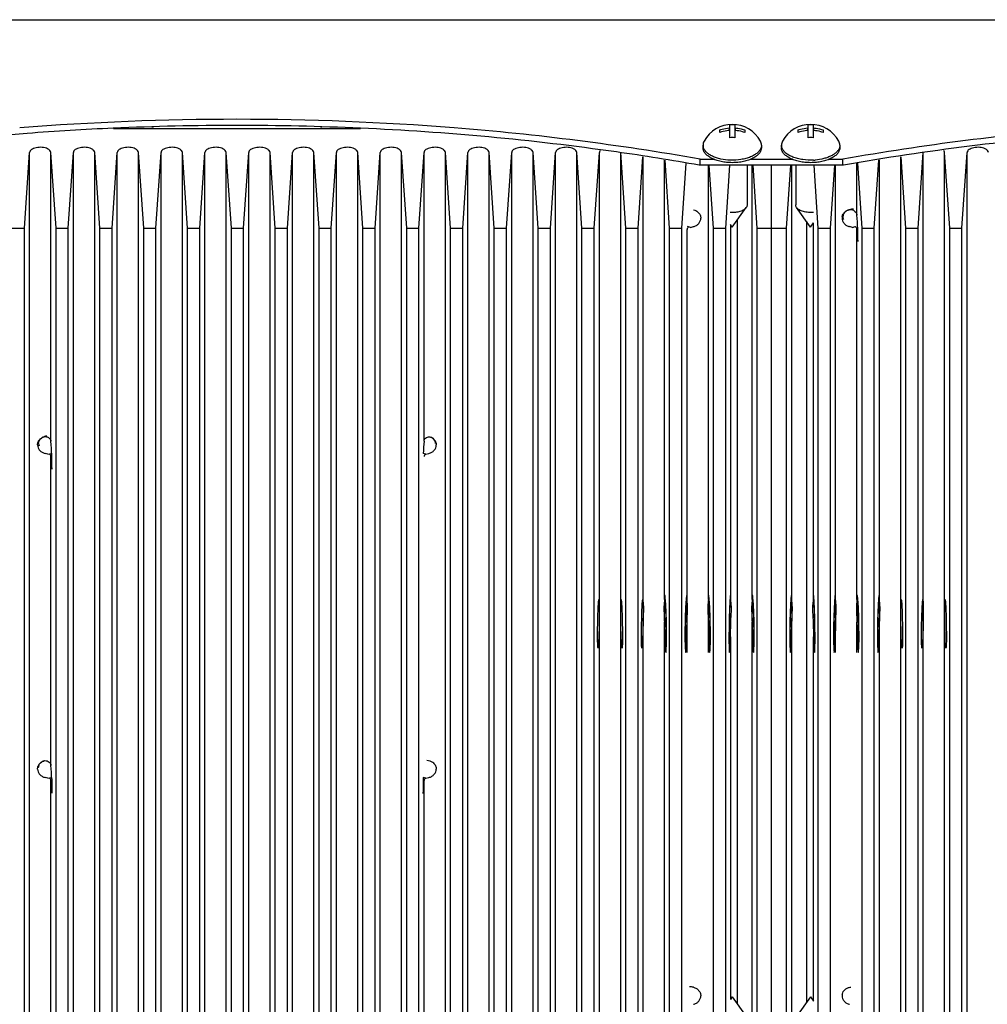
# Model space of a CAD drawing. Units: millimetres. Extents: x 0 to 420, y 0 to 297.
# Drawn here: x 195 to 229, y 213 to 248 of the extents above; entities that cross this region are included whole.
import ezdxf

# ---------------------------------------------------------------- set-up
doc = ezdxf.new("R2010")
doc.units = ezdxf.units.MM
doc.header["$LTSCALE"] = 23.1
doc.layers.get('0').update_dxf_attribs({"linetype": 'CONTINUOUS'})
doc.layers.add('02___PRT_ALL_AXES', color=7, linetype='CONTINUOUS')
doc.layers.add('7_ALL_FEATURES', color=7, linetype='CONTINUOUS')

msp = doc.modelspace()

# ---------------------------------------------------------------- linework, layer by layer
at = {"color": 2, "linetype": 'CONTINUOUS'}
for centre, major_axis, start_param, end_param in [((217.4522, 226.7083), (-0.018, 1), 1.5068346, 6.8347619), ((218.1782, 226.7083), (0.018, 1), -0.5515766, 4.7763507), ((218.9897, 226.7083), (-0.018, 1), 1.5068346, 6.8347619), ((219.7157, 226.7083), (0.018, 1), -0.5515766, 4.7763507), ((220.5272, 226.7083), (-0.018, 1), 1.5068346, 6.8347619), ((221.8532, 226.7083), (0.018, 1), -0.5515766, 4.7763507), ((222.6647, 226.7083), (-0.018, 1), 1.5068346, 6.8347619), ((223.3907, 226.7083), (0.018, 1), -0.5515766, 4.7763507), ((224.2022, 226.7083), (-0.018, 1), 1.5068346, 6.8347619), ((224.9282, 226.7083), (0.018, 1), -0.5515766, 4.7763507)]:
    msp.add_ellipse(centre, major_axis=major_axis, ratio=0.0299233, start_param=start_param, end_param=end_param, dxfattribs=at)
for points in [[(216.6717, 226.7716), (216.6726, 226.8275), (216.6796, 226.9431), (216.6927, 227.1248), (216.694, 227.2986), (216.6811, 227.4491), (216.6725, 227.5282), (216.6715, 227.5621)], [(217.4212, 227.5597), (217.4203, 227.5289), (217.4129, 227.457), (217.4001, 227.3182), (217.399, 227.1497), (217.4118, 226.9617), (217.4202, 226.8348), (217.4212, 226.7716)], [(218.2092, 226.7716), (218.2101, 226.8275), (218.2171, 226.9431), (218.2302, 227.1249), (218.2315, 227.2984), (218.2185, 227.4498), (218.2102, 227.5267), (218.2092, 227.5597)], [(218.9587, 227.5597), (218.9578, 227.5289), (218.9504, 227.457), (218.9376, 227.3182), (218.9365, 227.1497), (218.9493, 226.9617), (218.9577, 226.8348), (218.9587, 226.7716)], [(219.7467, 226.7716), (219.7476, 226.8275), (219.7546, 226.9431), (219.7677, 227.1249), (219.769, 227.2984), (219.756, 227.4498), (219.7477, 227.5267), (219.7467, 227.5597)], [(220.4962, 227.5597), (220.4953, 227.5289), (220.4879, 227.457), (220.4751, 227.3182), (220.474, 227.1497), (220.4868, 226.9617), (220.4952, 226.8348), (220.4962, 226.7716)], [(221.8842, 226.7716), (221.8851, 226.8275), (221.8921, 226.9431), (221.9052, 227.1249), (221.9065, 227.2984), (221.8935, 227.4498), (221.8852, 227.5267), (221.8842, 227.5597)], [(222.6337, 227.5597), (222.6328, 227.5289), (222.6254, 227.457), (222.6126, 227.3182), (222.6115, 227.1497), (222.6243, 226.9617), (222.6327, 226.8348), (222.6337, 226.7716)], [(223.4217, 226.7716), (223.4226, 226.8275), (223.4296, 226.9431), (223.4427, 227.1249), (223.444, 227.2984), (223.431, 227.4498), (223.4227, 227.5267), (223.4217, 227.5597)], [(224.1712, 227.5597), (224.1703, 227.5289), (224.1629, 227.457), (224.1501, 227.3182), (224.149, 227.1497), (224.1618, 226.9617), (224.1702, 226.8348), (224.1712, 226.7716)], [(224.9592, 226.7716), (224.9601, 226.8275), (224.9671, 226.9431), (224.9802, 227.1249), (224.9815, 227.2984), (224.9685, 227.4498), (224.9602, 227.5267), (224.9592, 227.5597)]]:
    msp.add_open_spline(points, degree=3, dxfattribs=at)
at = {"layer": '02___PRT_ALL_AXES', "color": 7, "linetype": 'CONTINUOUS'}
for p, q in [((219.709, 243.7621), (219.709, 244.2127)), ((219.884, 244.2127), (219.884, 243.7621)), ((222.459, 243.7621), (222.459, 244.2127)), ((222.634, 244.2127), (222.634, 243.7621)), ((198.1937, 244.0727), (198.1919, 244.0696)), ((206.651, 244.0696), (206.6492, 244.0727)), ((219.359, 243.9423), (219.359, 244.0325)), ((220.234, 244.0325), (220.234, 243.9423)), ((222.109, 243.9423), (222.109, 244.0325)), ((222.984, 244.0325), (222.984, 243.9423)), ((218.7715, 243.4996), (218.7715, 243.4129)), ((220.8215, 243.4996), (220.8215, 243.4129)), ((221.5215, 243.4996), (221.5215, 243.4129)), ((223.5715, 243.4996), (223.5715, 243.4129)), ((194.9673, 240.5912), (195.1467, 243.2375)), ((196.0757, 240.5912), (195.8962, 243.2375)), ((196.5048, 240.5912), (196.6842, 243.2375)), ((197.6132, 240.5912), (197.4337, 243.2375)), ((198.0423, 240.5912), (198.2217, 243.2375)), ((199.1507, 240.5912), (198.9712, 243.2375)), ((199.5798, 240.5912), (199.7592, 243.2375)), ((200.6882, 240.5912), (200.5087, 243.2375)), ((201.1173, 240.5912), (201.2967, 243.2375)), ((202.2257, 240.5912), (202.0462, 243.2375)), ((202.6548, 240.5912), (202.8342, 243.2375)), ((203.7632, 240.5912), (203.5837, 243.2375)), ((204.1923, 240.5912), (204.3717, 243.2375)), ((205.3007, 240.5912), (205.1212, 243.2375)), ((205.7298, 240.5912), (205.9092, 243.2375)), ((206.8382, 240.5912), (206.6587, 243.2375)), ((207.2673, 240.5912), (207.4467, 243.2375)), ((208.3757, 240.5912), (208.1962, 243.2375)), ((208.8048, 240.5912), (208.9842, 243.2375)), ((209.9132, 240.5912), (209.7337, 243.2375)), ((210.3423, 240.5912), (210.5217, 243.2375)), ((211.4507, 240.5912), (211.2712, 243.2375)), ((211.8798, 240.5912), (212.0592, 243.2375)), ((212.9882, 240.5912), (212.8087, 243.2375)), ((213.4173, 240.5912), (213.5967, 243.2375)), ((214.5257, 240.5912), (214.3462, 243.2375)), ((214.9548, 240.5912), (215.1342, 243.2375)), ((216.0632, 240.5912), (215.8837, 243.2375)), ((226.3173, 240.5912), (226.4967, 243.2375)), ((227.4257, 240.5912), (227.2462, 243.2375)), ((227.8548, 240.5912), (228.0342, 243.2375)), ((216.4923, 240.5912), (216.6614, 243.086)), ((217.6007, 240.5912), (217.4392, 242.9727)), ((218.0298, 240.5912), (218.1839, 242.8641)), ((218.6715, 242.793), (218.6715, 243.0073)), ((218.6715, 243.0073), (219.1451, 243.0073)), ((219.1382, 240.5912), (218.9889, 242.793)), ((219.5673, 240.5912), (219.7166, 242.793)), ((220.3215, 242.793), (220.3215, 241.4065)), ((220.4478, 243.0073), (221.8951, 243.0073)), ((220.6757, 240.5912), (220.5264, 242.793)), ((221.7048, 240.5912), (221.8541, 242.793)), ((222.0215, 242.793), (222.0215, 241.4065)), ((222.8132, 240.5912), (222.6639, 242.793)), ((223.1978, 243.0073), (223.6715, 243.0073)), ((223.2423, 240.5912), (223.3916, 242.793)), ((223.6715, 242.793), (223.6715, 243.0073)), ((224.3507, 240.5912), (224.1962, 242.8695)), ((224.7798, 240.5912), (224.9416, 242.9782)), ((225.8882, 240.5912), (225.7186, 243.0915)), ((219.7965, 240.6271), (220.2889, 241.3127)), ((222.5465, 240.6271), (222.0541, 241.3127)), ((219.729, 240.7211), (219.729, 227.5557)), ((219.7965, 240.6271), (219.729, 240.7211)), ((219.9655, 240.8625), (219.9655, 213.391)), ((222.397, 240.8352), (222.397, 213.4182)), ((222.5465, 240.6271), (222.6512, 240.773)), ((222.6512, 227.5563), (222.6512, 240.773)), ((194.5382, 240.5912), (194.9673, 240.5912)), ((194.9673, 208.4475), (194.9673, 240.5912)), ((196.0757, 208.4475), (196.0757, 240.5912)), ((196.0757, 240.5912), (196.5048, 240.5912)), ((196.5048, 208.4475), (196.5048, 240.5912)), ((197.6132, 208.4475), (197.6132, 240.5912)), ((197.6132, 240.5912), (198.0423, 240.5912)), ((198.0423, 208.4475), (198.0423, 240.5912)), ((199.1507, 208.4475), (199.1507, 240.5912)), ((199.1507, 240.5912), (199.5798, 240.5912)), ((199.5798, 208.4475), (199.5798, 240.5912)), ((200.6882, 208.4475), (200.6882, 240.5912)), ((200.6882, 240.5912), (201.1173, 240.5912)), ((201.1173, 208.4475), (201.1173, 240.5912)), ((202.2257, 208.4475), (202.2257, 240.5912)), ((202.2257, 240.5912), (202.6548, 240.5912)), ((202.6548, 208.4475), (202.6548, 240.5912)), ((203.7632, 208.4475), (203.7632, 240.5912)), ((203.7632, 240.5912), (204.1923, 240.5912)), ((204.1923, 208.4475), (204.1923, 240.5912)), ((205.3007, 208.4475), (205.3007, 240.5912)), ((205.3007, 240.5912), (205.7298, 240.5912)), ((205.7298, 208.4475), (205.7298, 240.5912)), ((206.8382, 208.4475), (206.8382, 240.5912)), ((206.8382, 240.5912), (207.2673, 240.5912)), ((207.2673, 208.4475), (207.2673, 240.5912)), ((208.3757, 208.4475), (208.3757, 240.5912)), ((208.3757, 240.5912), (208.8048, 240.5912)), ((208.8048, 208.4475), (208.8048, 240.5912)), ((209.9132, 208.4475), (209.9132, 240.5912)), ((209.9132, 240.5912), (210.3423, 240.5912)), ((210.3423, 208.4475), (210.3423, 240.5912)), ((211.4507, 208.4475), (211.4507, 240.5912)), ((211.4507, 240.5912), (211.8798, 240.5912)), ((211.8798, 208.4475), (211.8798, 240.5912)), ((212.9882, 208.4475), (212.9882, 240.5912)), ((212.9882, 240.5912), (213.4173, 240.5912)), ((213.4173, 208.4475), (213.4173, 240.5912)), ((214.5257, 208.4475), (214.5257, 240.5912)), ((214.5257, 240.5912), (214.9548, 240.5912)), ((214.9548, 208.4475), (214.9548, 240.5912)), ((216.0632, 208.4475), (216.0632, 240.5912)), ((216.0632, 240.5912), (216.4923, 240.5912)), ((216.4923, 208.4475), (216.4923, 240.5912)), ((217.6007, 208.4475), (217.6007, 240.5912)), ((217.6007, 240.5912), (218.0298, 240.5912)), ((218.0298, 208.4475), (218.0298, 240.5912)), ((218.3315, 240.6162), (218.2311, 240.641)), ((218.3315, 240.6162), (218.4319, 240.641)), ((219.1382, 208.4475), (219.1382, 240.5912)), ((219.1382, 240.5912), (219.5673, 240.5912)), ((219.5673, 208.4475), (219.5673, 240.5912)), ((220.6757, 208.4475), (220.6757, 240.5912)), ((220.6757, 240.5912), (221.7048, 240.5912)), ((221.7048, 208.4475), (221.7048, 240.5912)), ((222.8132, 208.4475), (222.8132, 240.5912)), ((222.8132, 240.5912), (223.2423, 240.5912)), ((223.2423, 208.4475), (223.2423, 240.5912)), ((224.0115, 240.6162), (223.9111, 240.641)), ((224.0115, 240.6162), (224.1119, 240.641)), ((224.2022, 240.1203), (224.2022, 240.5713)), ((224.3507, 208.4475), (224.3507, 240.5912)), ((224.3507, 240.5912), (224.7798, 240.5912)), ((224.7798, 208.4475), (224.7798, 240.5912)), ((225.8882, 240.5912), (226.3173, 240.5912)), ((225.8882, 208.4475), (225.8882, 240.5912)), ((226.3173, 208.4475), (226.3173, 240.5912)), ((227.4257, 240.5912), (227.8548, 240.5912)), ((227.4257, 208.4475), (227.4257, 240.5912)), ((227.8548, 208.4475), (227.8548, 240.5912)), ((195.7915, 232.6617), (195.6911, 232.6865)), ((195.7915, 232.6617), (195.8919, 232.6865)), ((195.9272, 232.1382), (195.9272, 232.6444)), ((209.0515, 232.6617), (208.9551, 232.6855)), ((209.0515, 232.6617), (209.1519, 232.6865)), ((219.729, 226.2525), (219.729, 213.5323)), ((222.6512, 213.4805), (222.6512, 226.2596)), ((195.7915, 221.2956), (195.6911, 221.3204)), ((195.7915, 221.2956), (195.8919, 221.3204)), ((195.9272, 221.2783), (195.9272, 220.7721)), ((208.9532, 221.2908), (208.9532, 220.7597)), ((209.0515, 221.2956), (208.9551, 221.3194)), ((209.0515, 221.2956), (209.1519, 221.3204)), ((219.7965, 213.6263), (219.729, 213.5323)), ((219.7965, 213.6263), (220.2889, 212.9407)), ((222.5465, 213.6263), (222.0541, 212.9407)), ((222.5465, 213.6263), (222.6512, 213.4805))]:
    msp.add_line(p, q, dxfattribs=at)
at = {"layer": '02___PRT_ALL_AXES', "color": 9, "linetype": 'CONTINUOUS'}
for p, q in [((219.6915, 244.1044), (219.6915, 244.0143)), ((219.9015, 244.1044), (219.9015, 244.0143)), ((222.4415, 244.1044), (222.4415, 244.0143)), ((222.6515, 244.1044), (222.6515, 244.0143)), ((195.1467, 211.0938), (195.1467, 243.2375)), ((195.8962, 233.1124), (195.8962, 243.2375)), ((196.6842, 211.0938), (196.6842, 243.2375)), ((197.4337, 211.0938), (197.4337, 243.2375)), ((198.2217, 211.0938), (198.2217, 243.2375)), ((198.9712, 211.0938), (198.9712, 243.2375)), ((199.7592, 211.0938), (199.7592, 243.2375)), ((200.5087, 211.0938), (200.5087, 243.2375)), ((201.2967, 211.0938), (201.2967, 243.2375)), ((202.0462, 211.0938), (202.0462, 243.2375)), ((202.8342, 211.0938), (202.8342, 243.2375)), ((203.5837, 211.0938), (203.5837, 243.2375)), ((204.3717, 211.0938), (204.3717, 243.2375)), ((205.1212, 211.0938), (205.1212, 243.2375)), ((205.9092, 211.0938), (205.9092, 243.2375)), ((206.6587, 211.0938), (206.6587, 243.2375)), ((207.4467, 211.0938), (207.4467, 243.2375)), ((208.1962, 211.0938), (208.1962, 243.2375)), ((208.9842, 233.1212), (208.9842, 243.2375)), ((209.7337, 211.0938), (209.7337, 243.2375)), ((210.5217, 211.0938), (210.5217, 243.2375)), ((211.2712, 211.0938), (211.2712, 243.2375)), ((212.0592, 211.0938), (212.0592, 243.2375)), ((212.8087, 211.0938), (212.8087, 243.2375)), ((213.5967, 211.0938), (213.5967, 243.2375)), ((214.3462, 211.0938), (214.3462, 243.2375)), ((215.1342, 211.0938), (215.1342, 243.2375)), ((215.8837, 211.0938), (215.8837, 243.1994)), ((226.4967, 211.0938), (226.4967, 243.2049)), ((227.2462, 211.0938), (227.2462, 243.2375)), ((228.0342, 211.0938), (228.0342, 243.2375)), ((216.6717, 227.5669), (216.6717, 243.0846)), ((217.4212, 227.5597), (217.4212, 242.9753)), ((218.9587, 227.5597), (218.9587, 242.793)), ((220.4962, 227.5597), (220.4962, 242.793)), ((221.8842, 227.5597), (221.8842, 242.793)), ((223.4217, 227.5597), (223.4217, 242.793)), ((224.1712, 241.0458), (224.1712, 242.8659)), ((224.9592, 227.5597), (224.9592, 242.9807)), ((225.7087, 211.0938), (225.7087, 243.09)), ((218.2092, 227.5597), (218.2092, 240.5451)), ((224.1712, 227.5597), (224.1712, 240.5606)), ((195.8962, 221.7463), (195.8962, 232.585)), ((216.6717, 211.0938), (216.6717, 226.755)), ((217.4212, 211.0938), (217.4212, 226.7716)), ((218.2092, 225.7083), (218.2092, 226.7716)), ((218.9587, 225.7083), (218.9587, 226.7716)), ((220.4962, 211.0938), (220.4962, 226.7716)), ((221.8842, 211.0938), (221.8842, 226.7716)), ((223.4217, 225.7083), (223.4217, 226.7716)), ((224.1712, 225.7083), (224.1712, 226.7716)), ((224.9592, 211.0938), (224.9592, 226.7716)), ((195.8962, 211.0938), (195.8962, 221.2189)), ((208.9842, 211.0938), (208.9842, 221.2101))]:
    msp.add_line(p, q, dxfattribs=at)
at = {"layer": '02___PRT_ALL_AXES', "color": 3, "linetype": 'CONTINUOUS'}
for p, q in [((218.6715, 242.793), (218.6414, 242.7983)), ((223.6715, 242.793), (218.6715, 242.793)), ((223.7015, 242.7983), (223.6715, 242.793))]:
    msp.add_line(p, q, dxfattribs=at)
at = {"layer": '02___PRT_ALL_AXES', "color": 7, "linetype": 'CONTINUOUS'}
for centre, radius, start, end in [((202.4215, 147.8418), 96.5638, 85.474019, 94.525981), ((219.7965, 243.1022), 1.125, 28.74033, 151.25967), ((219.7965, 243.0063), 1.2096, 85.85169, 94.14831), ((222.5465, 243.1022), 1.125, 28.74033, 151.25967), ((222.5465, 243.0063), 1.2096, 85.85169, 94.14831), ((202.0899, 240.4816), 4.4686, 125.68136, 126.59114), ((202.753, 240.4816), 4.4686, 53.40886, 54.31864), ((203.0017, 154.2417), 90.1381, 79.988738, 85.520677), ((239.5201, 152.8349), 91.5546, 94.52215, 99.968435), ((219.7965, 242.5557), 1.2096, 85.85169, 94.14831), ((222.5465, 242.5557), 1.2096, 85.85169, 94.14831), ((222.5482, 244.9239), 1.9522, 273.03863, 274.661), ((224.0112, 240.8306), 0.4197, 94.53992, 99.23286), ((224.0115, 240.8272), 0.4231, 85.46575, 94.53425), ((223.9178, 240.9394), 0.2688, 167.69872, 179.96134), ((223.9817, 240.3865), 0.2813, 62.59455, 63.90087), ((195.7902, 232.8832), 0.4125, 94.4722, 107.4719), ((209.064, 232.9133), 0.3803, 61.19397, 64.85416), ((209.0714, 232.9265), 0.3652, 53.23194, 61.20777), ((209.0817, 232.9408), 0.3475, 49.48664, 53.17914), ((195.7035, 233.0333), 0.237, 180.06584, 198.95374), ((195.6821, 232.4427), 0.2755, 53.7971, 56.34738), ((219.7937, 226.6921), 0.4444, 255.82119, 261.6262), ((222.5539, 226.6736), 0.4253, 283.22906, 289.55872), ((209.0801, 221.5728), 0.3501, 50.25541, 54.21642), ((195.7691, 221.1841), 0.1371, 43.07744, 45.41412), ((218.3315, 213.5521), 0.4231, 85.46575, 94.53425), ((218.3319, 213.5575), 0.4177, 75.66736, 85.46597), ((223.9178, 213.6643), 0.2688, 167.69872, 179.96134)]:
    msp.add_arc(centre, radius, start, end, dxfattribs=at)
at = {"layer": '02___PRT_ALL_AXES', "color": 3, "linetype": 'CONTINUOUS'}
msp.add_arc((202.4215, 147.3164), 96.8747, 87.433693, 92.566307, dxfattribs=at)
at = {"layer": '02___PRT_ALL_AXES', "color": 7, "linetype": 'CONTINUOUS'}
for centre, major_axis, ratio, start_param, end_param in [((224.0115, 243.1596), (-0.3245, 4.8014), 0.0039094, -2.1403913, -2.0269395), ((224.0115, 243.1596), (-0.3245, 4.8014), 0.0039094, -4.1406689, -4.0272171), ((195.7915, 234.3939), (-0.3245, 4.8014), 0.0039094, -1.9440279, -1.8412442), ((209.0515, 233.8408), (0.3245, 4.8014), 0.0039094, -4.5616807, -4.4692754), ((195.7915, 234.3939), (-0.3245, 4.8014), 0.0039094, -4.3263642, -4.2235806), ((219.7157, 226.7083), (0.0153, 0.85), 0.0299233, 0.0778012, 4.1469729), ((222.6647, 226.7083), (-0.0153, 0.85), 0.0299233, -4.1568426, -0.0679316), ((195.7915, 223.0279), (-0.3245, 4.8014), 0.0039094, -1.9440279, -1.8412442), ((195.7915, 223.0279), (-0.3245, 4.8014), 0.0039094, -4.3263642, -4.2235806), ((209.0515, 222.4748), (0.3245, 4.8014), 0.0039094, -4.4692754, -4.4629542), ((209.0515, 222.4748), (0.3245, 4.8014), 0.0039094, -1.935808, -1.8370815)]:
    msp.add_ellipse(centre, major_axis=major_axis, ratio=ratio, start_param=start_param, end_param=end_param, dxfattribs=at)
for centre, major_axis in [((215.1032, 226.7083), (0.0153, 0.85)), ((215.9147, 226.7083), (-0.0153, 0.85)), ((216.6407, 226.7083), (0.0153, 0.85)), ((217.4522, 226.7083), (-0.0153, 0.85)), ((218.1782, 226.7083), (0.0153, 0.85)), ((218.9897, 226.7083), (-0.0153, 0.85)), ((220.5272, 226.7083), (-0.0153, 0.85)), ((221.8532, 226.7083), (0.0153, 0.85)), ((223.3907, 226.7083), (0.0153, 0.85)), ((224.2022, 226.7083), (-0.0153, 0.85)), ((224.9282, 226.7083), (0.0153, 0.85)), ((225.7397, 226.7083), (-0.0153, 0.85)), ((226.4657, 226.7083), (0.0153, 0.85)), ((227.2772, 226.7083), (-0.0153, 0.85))]:
    msp.add_ellipse(centre, major_axis=major_axis, ratio=0.0299233, dxfattribs=at)
at = {"layer": '02___PRT_ALL_AXES', "color": 3, "linetype": 'CONTINUOUS'}
for points, knots in [([(198.0838, 244.0939), (197.0755, 244.0487), (193.0969, 243.8074), (189.1326, 243.316), (186.2015, 242.7983)], [0, 0, 0, 0, 0.2532317, 1, 1, 1, 1]), ([(218.6414, 242.7983), (217.6751, 242.969), (213.7384, 243.595), (209.7606, 243.9593), (206.7591, 244.0939)], [0, 0, 0, 0, 0.2461946, 1, 1, 1, 1]), ([(235.5838, 244.0939), (234.5755, 244.0487), (230.5969, 243.8074), (226.6326, 243.316), (223.7015, 242.7983)], [0, 0, 0, 0, 0.2532317, 1, 1, 1, 1])]:
    msp.add_open_spline(points, degree=3, knots=knots, dxfattribs=at)
at = {"layer": '02___PRT_ALL_AXES', "color": 7, "linetype": 'CONTINUOUS'}
for points, knots in [([(219.359, 244.0325), (219.3855, 244.0421), (219.4935, 244.0772), (219.6064, 244.0976), (219.6915, 244.1044)], [0, 0, 0, 0, 0.2482733, 1, 1, 1, 1]), ([(219.6915, 244.0143), (219.6629, 244.012), (219.5501, 243.9991), (219.4388, 243.9713), (219.359, 243.9423)], [0, 0, 0, 0, 0.2519294, 1, 1, 1, 1]), ([(219.6915, 244.1044), (219.6957, 244.1048), (219.7021, 244.1059), (219.709, 244.1108), (219.709, 244.1134)], [0, 0, 0, 0, 0.6231642, 1, 1, 1, 1]), ([(219.709, 244.0053), (219.709, 244.0066), (219.7078, 244.0097), (219.7036, 244.0127), (219.698, 244.0143), (219.6937, 244.0145), (219.6915, 244.0143)], [0, 0, 0, 0, 0.1893878, 0.4152203, 0.6906716, 1, 1, 1, 1]), ([(219.884, 244.1134), (219.884, 244.1108), (219.8909, 244.1059), (219.8972, 244.1048), (219.9015, 244.1044)], [0, 0, 0, 0, 0.3768308, 1, 1, 1, 1]), ([(219.9015, 244.0143), (219.8992, 244.0145), (219.895, 244.0143), (219.8893, 244.0127), (219.8851, 244.0097), (219.884, 244.0066), (219.884, 244.0053)], [0, 0, 0, 0, 0.3093165, 0.5847745, 0.8106048, 1, 1, 1, 1]), ([(219.9015, 244.1044), (219.93, 244.1021), (220.0429, 244.0893), (220.1541, 244.0615), (220.234, 244.0325)], [0, 0, 0, 0, 0.2519294, 1, 1, 1, 1]), ([(220.234, 243.9423), (220.2075, 243.952), (220.0994, 243.9871), (219.9866, 244.0074), (219.9015, 244.0143)], [0, 0, 0, 0, 0.2482733, 1, 1, 1, 1]), ([(222.109, 244.0325), (222.1355, 244.0421), (222.2435, 244.0772), (222.3564, 244.0976), (222.4415, 244.1044)], [0, 0, 0, 0, 0.2482733, 1, 1, 1, 1]), ([(222.4415, 244.0143), (222.4129, 244.012), (222.3001, 243.9991), (222.1888, 243.9713), (222.109, 243.9423)], [0, 0, 0, 0, 0.2519294, 1, 1, 1, 1]), ([(222.4415, 244.1044), (222.4457, 244.1048), (222.4521, 244.1059), (222.459, 244.1108), (222.459, 244.1134)], [0, 0, 0, 0, 0.6231642, 1, 1, 1, 1]), ([(222.459, 244.0053), (222.459, 244.0066), (222.4578, 244.0097), (222.4536, 244.0127), (222.448, 244.0143), (222.4437, 244.0145), (222.4415, 244.0143)], [0, 0, 0, 0, 0.1893878, 0.4152203, 0.6906716, 1, 1, 1, 1]), ([(222.634, 244.1134), (222.634, 244.1108), (222.6409, 244.1059), (222.6472, 244.1048), (222.6515, 244.1044)], [0, 0, 0, 0, 0.3768308, 1, 1, 1, 1]), ([(222.6515, 244.0143), (222.6492, 244.0145), (222.645, 244.0143), (222.6393, 244.0127), (222.6351, 244.0097), (222.634, 244.0066), (222.634, 244.0053)], [0, 0, 0, 0, 0.3093165, 0.5847745, 0.8106048, 1, 1, 1, 1]), ([(222.6515, 244.1044), (222.68, 244.1021), (222.7929, 244.0893), (222.9041, 244.0615), (222.984, 244.0325)], [0, 0, 0, 0, 0.2519294, 1, 1, 1, 1]), ([(222.984, 243.9423), (222.9575, 243.952), (222.8494, 243.9871), (222.7366, 244.0074), (222.6515, 244.0143)], [0, 0, 0, 0, 0.2482733, 1, 1, 1, 1]), ([(218.8101, 243.6431), (218.7978, 243.6207), (218.7783, 243.5741), (218.7715, 243.524), (218.7715, 243.4996)], [0, 0, 0, 0, 0.512161, 1, 1, 1, 1]), ([(218.7841, 243.417), (218.782, 243.4238), (218.7747, 243.4508), (218.7715, 243.4788), (218.7715, 243.4996)], [0, 0, 0, 0, 0.2540549, 1, 1, 1, 1]), ([(220.8215, 243.4996), (220.8215, 243.524), (220.8146, 243.5741), (220.7952, 243.6207), (220.7829, 243.6431)], [0, 0, 0, 0, 0.487839, 1, 1, 1, 1]), ([(220.8215, 243.4996), (220.8215, 243.4927), (220.8204, 243.4648), (220.815, 243.4371), (220.8088, 243.417)], [0, 0, 0, 0, 0.2475866, 1, 1, 1, 1]), ([(221.5601, 243.6431), (221.5478, 243.6207), (221.5283, 243.5741), (221.5215, 243.524), (221.5215, 243.4996)], [0, 0, 0, 0, 0.512161, 1, 1, 1, 1]), ([(221.5341, 243.417), (221.532, 243.4238), (221.5247, 243.4508), (221.5215, 243.4788), (221.5215, 243.4996)], [0, 0, 0, 0, 0.2540549, 1, 1, 1, 1]), ([(223.5715, 243.4996), (223.5715, 243.524), (223.5646, 243.5741), (223.5452, 243.6207), (223.5329, 243.6431)], [0, 0, 0, 0, 0.487839, 1, 1, 1, 1]), ([(223.5715, 243.4996), (223.5715, 243.4927), (223.5704, 243.4648), (223.565, 243.4371), (223.5588, 243.417)], [0, 0, 0, 0, 0.2475866, 1, 1, 1, 1]), ([(195.8962, 243.2375), (195.8945, 243.2637), (195.8642, 243.3214), (195.7568, 243.3907), (195.6225, 243.4224), (195.4861, 243.4256), (195.3832, 243.4132), (195.2907, 243.3859), (195.2009, 243.3407), (195.1495, 243.2788), (195.1467, 243.2375)], [0, 0, 0, 0, 0.0880118, 0.2019432, 0.4206783, 0.5409156, 0.658726, 0.7672633, 0.8612575, 1, 1, 1, 1]), ([(197.4337, 243.2375), (197.432, 243.2637), (197.4017, 243.3214), (197.2943, 243.3907), (197.16, 243.4224), (197.0236, 243.4256), (196.9207, 243.4132), (196.8282, 243.3859), (196.7384, 243.3407), (196.687, 243.2788), (196.6842, 243.2375)], [0, 0, 0, 0, 0.0880118, 0.2019432, 0.4206783, 0.5409156, 0.658726, 0.7672633, 0.8612575, 1, 1, 1, 1]), ([(198.9712, 243.2375), (198.9695, 243.2637), (198.9392, 243.3214), (198.8318, 243.3907), (198.6975, 243.4224), (198.5611, 243.4256), (198.4582, 243.4132), (198.3657, 243.3859), (198.2759, 243.3407), (198.2245, 243.2788), (198.2217, 243.2375)], [0, 0, 0, 0, 0.0880118, 0.2019432, 0.4206783, 0.5409156, 0.658726, 0.7672633, 0.8612575, 1, 1, 1, 1]), ([(200.5087, 243.2375), (200.507, 243.2637), (200.4767, 243.3214), (200.3693, 243.3907), (200.235, 243.4224), (200.0986, 243.4256), (199.9957, 243.4132), (199.9032, 243.3859), (199.8134, 243.3407), (199.762, 243.2788), (199.7592, 243.2375)], [0, 0, 0, 0, 0.0880118, 0.2019432, 0.4206783, 0.5409156, 0.658726, 0.7672633, 0.8612575, 1, 1, 1, 1]), ([(202.0462, 243.2375), (202.0445, 243.2637), (202.0142, 243.3214), (201.9068, 243.3907), (201.7725, 243.4224), (201.6361, 243.4256), (201.5332, 243.4132), (201.4407, 243.3859), (201.3509, 243.3407), (201.2995, 243.2788), (201.2967, 243.2375)], [0, 0, 0, 0, 0.0880118, 0.2019432, 0.4206783, 0.5409156, 0.658726, 0.7672633, 0.8612575, 1, 1, 1, 1]), ([(203.5837, 243.2375), (203.582, 243.2637), (203.5517, 243.3214), (203.4443, 243.3907), (203.31, 243.4224), (203.1736, 243.4256), (203.0707, 243.4132), (202.9782, 243.3859), (202.8884, 243.3407), (202.837, 243.2788), (202.8342, 243.2375)], [0, 0, 0, 0, 0.0880118, 0.2019432, 0.4206783, 0.5409156, 0.658726, 0.7672633, 0.8612575, 1, 1, 1, 1]), ([(205.1212, 243.2375), (205.1195, 243.2637), (205.0892, 243.3214), (204.9818, 243.3907), (204.8475, 243.4224), (204.7111, 243.4256), (204.6082, 243.4132), (204.5157, 243.3859), (204.4259, 243.3407), (204.3745, 243.2788), (204.3717, 243.2375)], [0, 0, 0, 0, 0.0880118, 0.2019432, 0.4206783, 0.5409156, 0.658726, 0.7672633, 0.8612575, 1, 1, 1, 1]), ([(206.6587, 243.2375), (206.657, 243.2637), (206.6267, 243.3214), (206.5193, 243.3907), (206.385, 243.4224), (206.2486, 243.4256), (206.1457, 243.4132), (206.0532, 243.3859), (205.9634, 243.3407), (205.912, 243.2788), (205.9092, 243.2375)], [0, 0, 0, 0, 0.0880118, 0.2019432, 0.4206783, 0.5409156, 0.658726, 0.7672633, 0.8612575, 1, 1, 1, 1]), ([(208.1962, 243.2375), (208.1945, 243.2637), (208.1642, 243.3214), (208.0568, 243.3907), (207.9225, 243.4224), (207.7861, 243.4256), (207.6832, 243.4132), (207.5907, 243.3859), (207.5009, 243.3407), (207.4495, 243.2788), (207.4467, 243.2375)], [0, 0, 0, 0, 0.0880118, 0.2019432, 0.4206783, 0.5409156, 0.658726, 0.7672633, 0.8612575, 1, 1, 1, 1]), ([(209.7337, 243.2375), (209.732, 243.2637), (209.7017, 243.3214), (209.5943, 243.3907), (209.46, 243.4224), (209.3236, 243.4256), (209.2207, 243.4132), (209.1282, 243.3859), (209.0384, 243.3407), (208.987, 243.2788), (208.9842, 243.2375)], [0, 0, 0, 0, 0.0880118, 0.2019432, 0.4206783, 0.5409156, 0.658726, 0.7672633, 0.8612575, 1, 1, 1, 1]), ([(211.2712, 243.2375), (211.2695, 243.2637), (211.2392, 243.3214), (211.1318, 243.3907), (210.9975, 243.4224), (210.8611, 243.4256), (210.7582, 243.4132), (210.6657, 243.3859), (210.5759, 243.3407), (210.5245, 243.2788), (210.5217, 243.2375)], [0, 0, 0, 0, 0.0880118, 0.2019432, 0.4206783, 0.5409156, 0.658726, 0.7672633, 0.8612575, 1, 1, 1, 1]), ([(212.8087, 243.2375), (212.807, 243.2637), (212.7767, 243.3214), (212.6693, 243.3907), (212.535, 243.4224), (212.3986, 243.4256), (212.2957, 243.4132), (212.2032, 243.3859), (212.1134, 243.3407), (212.062, 243.2788), (212.0592, 243.2375)], [0, 0, 0, 0, 0.0880118, 0.2019432, 0.4206783, 0.5409156, 0.658726, 0.7672633, 0.8612575, 1, 1, 1, 1]), ([(214.3462, 243.2375), (214.3445, 243.2637), (214.3142, 243.3214), (214.2068, 243.3907), (214.0725, 243.4224), (213.9361, 243.4256), (213.8332, 243.4132), (213.7407, 243.3859), (213.6509, 243.3407), (213.5995, 243.2788), (213.5967, 243.2375)], [0, 0, 0, 0, 0.0880118, 0.2019432, 0.4206783, 0.5409156, 0.658726, 0.7672633, 0.8612575, 1, 1, 1, 1]), ([(215.1625, 243.3046), (215.1583, 243.2995), (215.1441, 243.2796), (215.1354, 243.2554), (215.1342, 243.2375)], [0, 0, 0, 0, 0.2703308, 1, 1, 1, 1]), ([(220.8215, 243.4129), (220.8215, 243.3779), (220.8066, 243.3041), (220.7441, 243.2029), (220.6465, 243.1119), (220.5177, 243.0331), (220.3623, 242.9687), (220.1859, 242.921), (219.9949, 242.8916), (219.7965, 242.8816), (219.598, 242.8916), (219.407, 242.921), (219.2306, 242.9687), (219.0752, 243.0331), (218.9464, 243.1119), (218.8488, 243.2029), (218.7863, 243.3041), (218.7715, 243.3779), (218.7715, 243.4129)], [0, 0, 0, 0, 0.0419747, 0.08798, 0.1406331, 0.2008746, 0.2683757, 0.3419496, 0.4198521, 0.5, 0.5801479, 0.6580504, 0.7316243, 0.7991254, 0.8593669, 0.91202, 0.9580253, 1, 1, 1, 1]), ([(219.7287, 242.9729), (219.6165, 242.9767), (219.4515, 242.9961), (219.2447, 243.0518), (219.108, 243.1052), (218.9903, 243.1696), (218.8947, 243.2435), (218.8238, 243.3252), (218.7934, 243.3866), (218.7841, 243.417)], [0, 0, 0, 0, 0.3067215, 0.4505734, 0.5844719, 0.7065499, 0.8158939, 0.912948, 1, 1, 1, 1]), ([(220.8088, 243.417), (220.7985, 243.3834), (220.7636, 243.3157), (220.6811, 243.2271), (220.5696, 243.1485), (220.4327, 243.082), (220.2748, 243.0294), (220.0395, 242.9794), (219.8537, 242.9686), (219.7287, 242.9729)], [0, 0, 0, 0, 0.0854948, 0.1820499, 0.2920156, 0.4154813, 0.5509445, 0.6958296, 1, 1, 1, 1]), ([(223.5715, 243.4129), (223.5715, 243.3779), (223.5566, 243.3041), (223.4941, 243.2029), (223.3965, 243.1119), (223.2677, 243.0331), (223.1123, 242.9687), (222.9359, 242.921), (222.7449, 242.8916), (222.5465, 242.8816), (222.348, 242.8916), (222.157, 242.921), (221.9806, 242.9687), (221.8252, 243.0331), (221.6964, 243.1119), (221.5988, 243.2029), (221.5363, 243.3041), (221.5215, 243.3779), (221.5215, 243.4129)], [0, 0, 0, 0, 0.0419747, 0.08798, 0.1406331, 0.2008746, 0.2683757, 0.3419496, 0.4198521, 0.5, 0.5801479, 0.6580504, 0.7316243, 0.7991254, 0.8593669, 0.91202, 0.9580253, 1, 1, 1, 1]), ([(222.6517, 242.9745), (222.5234, 242.9677), (222.3321, 242.9757), (222.089, 243.0237), (221.9251, 243.0759), (221.7828, 243.1428), (221.6668, 243.2226), (221.5809, 243.313), (221.5447, 243.3826), (221.5341, 243.417)], [0, 0, 0, 0, 0.3031871, 0.4483214, 0.5842355, 0.7081421, 0.8183583, 0.9148587, 1, 1, 1, 1]), ([(223.5588, 243.417), (223.5501, 243.3887), (223.5228, 243.3317), (223.4594, 243.2548), (223.3741, 243.1845), (223.269, 243.1222), (223.1466, 243.069), (222.9597, 243.0107), (222.8095, 242.9866), (222.7068, 242.9782)], [0, 0, 0, 0, 0.0883853, 0.1860614, 0.2952397, 0.4165531, 0.5494361, 0.6924568, 1, 1, 1, 1]), ([(227.2462, 243.2375), (227.2458, 243.2438), (227.2415, 243.2702), (227.2272, 243.2942), (227.2138, 243.3096)], [0, 0, 0, 0, 0.2345117, 1, 1, 1, 1]), ([(228.7837, 243.2375), (228.782, 243.2637), (228.7517, 243.3214), (228.6443, 243.3907), (228.51, 243.4224), (228.3736, 243.4256), (228.2707, 243.4132), (228.1782, 243.3859), (228.0884, 243.3407), (228.037, 243.2788), (228.0342, 243.2375)], [0, 0, 0, 0, 0.0880118, 0.2019432, 0.4206783, 0.5409156, 0.658726, 0.7672633, 0.8612575, 1, 1, 1, 1]), ([(220.3215, 241.4065), (220.3215, 241.3904), (220.3154, 241.3567), (220.299, 241.3269), (220.2889, 241.3127)], [0, 0, 0, 0, 0.4808317, 1, 1, 1, 1]), ([(222.0541, 241.3127), (222.0439, 241.3269), (222.0275, 241.3567), (222.0215, 241.3904), (222.0215, 241.4065)], [0, 0, 0, 0, 0.5191683, 1, 1, 1, 1]), ([(218.4363, 241.237), (218.4657, 241.2294), (218.5222, 241.2079), (218.572, 241.1736), (218.5939, 241.1539)], [0, 0, 0, 0, 0.5081609, 1, 1, 1, 1]), ([(218.5939, 241.1539), (218.6099, 241.1395), (218.6389, 241.1079), (218.6608, 241.0709), (218.6695, 241.0518)], [0, 0, 0, 0, 0.5071937, 1, 1, 1, 1]), ([(218.6695, 241.0518), (218.6775, 241.0341), (218.6898, 240.9973), (218.694, 240.9587), (218.694, 240.9396)], [0, 0, 0, 0, 0.5029513, 1, 1, 1, 1]), ([(220.2889, 241.3127), (220.266, 241.2809), (220.2161, 241.2399), (220.1381, 241.1996), (220.0399, 241.1634), (219.902, 241.1367), (219.7872, 241.1345), (219.7288, 241.1384)], [0, 0, 0, 0, 0.1941471, 0.3091677, 0.4348903, 0.7101797, 1, 1, 1, 1]), ([(222.6516, 241.1416), (222.5903, 241.1352), (222.4685, 241.1337), (222.3215, 241.1584), (222.2159, 241.1947), (222.1321, 241.2361), (222.0783, 241.279), (222.0541, 241.3127)], [0, 0, 0, 0, 0.2875989, 0.563933, 0.6905144, 0.8061681, 1, 1, 1, 1]), ([(223.6551, 240.9966), (223.6619, 241.0276), (223.6871, 241.0887), (223.7305, 241.1382), (223.7555, 241.1596)], [0, 0, 0, 0, 0.4897914, 1, 1, 1, 1]), ([(223.6865, 240.9811), (223.6865, 241.0584), (223.7463, 241.1815), (223.8913, 241.2535), (223.975, 241.2464), (224.0115, 241.2333)], [0, 0, 0, 0, 0.4940129, 0.7520611, 1, 1, 1, 1]), ([(223.7555, 241.1596), (223.7815, 241.1818), (223.8414, 241.2192), (223.909, 241.2392), (223.9439, 241.2448)], [0, 0, 0, 0, 0.4914313, 1, 1, 1, 1]), ([(224.0115, 241.2333), (224.056, 241.2172), (224.127, 241.1638), (224.1688, 241.0834), (224.1712, 241.0458)], [0, 0, 0, 0, 0.5567651, 1, 1, 1, 1]), ([(218.4319, 240.641), (218.4686, 240.6501), (218.5386, 240.678), (218.6244, 240.7474), (218.6807, 240.8376), (218.694, 240.9061), (218.694, 240.9396)], [0, 0, 0, 0, 0.2664474, 0.5216571, 0.7647673, 1, 1, 1, 1]), ([(223.649, 240.9396), (223.649, 240.9061), (223.6622, 240.8376), (223.7185, 240.7474), (223.8044, 240.678), (223.8743, 240.6501), (223.9111, 240.641)], [0, 0, 0, 0, 0.2352327, 0.4783429, 0.7335526, 1, 1, 1, 1]), ([(218.2732, 240.6305), (218.2667, 240.6266), (218.2446, 240.6121), (218.2248, 240.5922), (218.2168, 240.5749)], [0, 0, 0, 0, 0.2850992, 1, 1, 1, 1]), ([(224.1572, 240.6001), (224.1508, 240.609), (224.1394, 240.6193), (224.1268, 240.6275), (224.1233, 240.6296)], [0, 0, 0, 0, 0.7284976, 1, 1, 1, 1]), ([(195.4534, 233.0973), (195.4623, 233.117), (195.485, 233.155), (195.5152, 233.1873), (195.532, 233.202)], [0, 0, 0, 0, 0.4925723, 1, 1, 1, 1]), ([(195.4665, 233.033), (195.4665, 233.1103), (195.5294, 233.235), (195.6803, 233.2901), (195.759, 233.2719), (195.7915, 233.2545)], [0, 0, 0, 0, 0.5038292, 0.7604416, 1, 1, 1, 1]), ([(195.532, 233.202), (195.551, 233.2187), (195.5936, 233.2485), (195.6414, 233.2688), (195.6663, 233.2767)], [0, 0, 0, 0, 0.4927324, 1, 1, 1, 1]), ([(195.7915, 233.2545), (195.8069, 233.2463), (195.8559, 233.2121), (195.8934, 233.155), (195.8962, 233.1124)], [0, 0, 0, 0, 0.2900901, 1, 1, 1, 1]), ([(208.9842, 233.1212), (208.9868, 233.1594), (209.038, 233.2412), (209.1847, 233.2903), (209.3377, 233.2031), (209.3765, 233.0901), (209.3765, 233.0349)], [0, 0, 0, 0, 0.1953591, 0.4412015, 0.7178886, 1, 1, 1, 1]), ([(209.3074, 233.205), (209.325, 233.1901), (209.3566, 233.157), (209.3803, 233.1177), (209.3895, 233.0973)], [0, 0, 0, 0, 0.5077107, 1, 1, 1, 1]), ([(195.429, 232.985), (195.429, 233.0042), (195.4332, 233.0428), (195.4455, 233.0796), (195.4534, 233.0973)], [0, 0, 0, 0, 0.4970487, 1, 1, 1, 1]), ([(195.429, 232.985), (195.429, 232.9516), (195.4422, 232.883), (195.4985, 232.7929), (195.5844, 232.7235), (195.6543, 232.6956), (195.6911, 232.6865)], [0, 0, 0, 0, 0.2352327, 0.4783429, 0.7335526, 1, 1, 1, 1]), ([(209.1519, 232.6865), (209.1886, 232.6956), (209.2586, 232.7235), (209.3444, 232.7929), (209.4007, 232.883), (209.414, 232.9516), (209.414, 232.985)], [0, 0, 0, 0, 0.2664474, 0.5216571, 0.7647673, 1, 1, 1, 1]), ([(209.3895, 233.0973), (209.3975, 233.0796), (209.4098, 233.0428), (209.414, 233.0042), (209.414, 232.985)], [0, 0, 0, 0, 0.5029513, 1, 1, 1, 1]), ([(195.8811, 232.6289), (195.8789, 232.6322), (195.8685, 232.6459), (195.8554, 232.6572), (195.8448, 232.665)], [0, 0, 0, 0, 0.2316186, 1, 1, 1, 1]), ([(209.0078, 232.6337), (209.0044, 232.6293), (208.9923, 232.6122), (208.9852, 232.5915), (208.9842, 232.5761)], [0, 0, 0, 0, 0.2651499, 1, 1, 1, 1]), ([(195.429, 221.619), (195.429, 221.6381), (195.4332, 221.6768), (195.4455, 221.7136), (195.4534, 221.7312)], [0, 0, 0, 0, 0.4970487, 1, 1, 1, 1]), ([(195.4534, 221.7312), (195.462, 221.7501), (195.4835, 221.7866), (195.512, 221.8179), (195.5277, 221.8322)], [0, 0, 0, 0, 0.4929146, 1, 1, 1, 1]), ([(195.4665, 221.6669), (195.4665, 221.7259), (195.5103, 221.8471), (195.6791, 221.9387), (195.8372, 221.8779), (195.8934, 221.7884), (195.8962, 221.7463)], [0, 0, 0, 0, 0.2763938, 0.5527089, 0.8024532, 1, 1, 1, 1]), ([(195.5277, 221.8322), (195.5482, 221.8508), (195.5944, 221.8835), (195.6468, 221.905), (195.6741, 221.913)], [0, 0, 0, 0, 0.4921251, 1, 1, 1, 1]), ([(209.0849, 221.9284), (209.121, 221.9255), (209.1918, 221.9107), (209.2563, 221.8774), (209.2848, 221.8568)], [0, 0, 0, 0, 0.5073745, 1, 1, 1, 1]), ([(209.3039, 221.842), (209.3223, 221.8267), (209.3553, 221.7928), (209.38, 221.7523), (209.3895, 221.7312)], [0, 0, 0, 0, 0.5079886, 1, 1, 1, 1]), ([(209.3895, 221.7312), (209.3975, 221.7136), (209.4098, 221.6768), (209.414, 221.6381), (209.414, 221.619)], [0, 0, 0, 0, 0.5029513, 1, 1, 1, 1]), ([(195.429, 221.619), (195.429, 221.5856), (195.4422, 221.517), (195.4985, 221.4269), (195.5844, 221.3574), (195.6543, 221.3295), (195.6911, 221.3204)], [0, 0, 0, 0, 0.2352327, 0.4783429, 0.7335526, 1, 1, 1, 1]), ([(209.1519, 221.3204), (209.1886, 221.3295), (209.2586, 221.3574), (209.3444, 221.4269), (209.4007, 221.517), (209.414, 221.5856), (209.414, 221.619)], [0, 0, 0, 0, 0.2664474, 0.5216571, 0.7647673, 1, 1, 1, 1]), ([(209.0392, 221.2984), (209.0356, 221.2955), (209.0229, 221.2847), (209.0112, 221.2725), (209.004, 221.2626)], [0, 0, 0, 0, 0.2694688, 1, 1, 1, 1]), ([(218.4353, 213.9622), (218.4653, 213.9545), (218.5229, 213.9326), (218.5736, 213.8974), (218.5957, 213.8772)], [0, 0, 0, 0, 0.508347, 1, 1, 1, 1]), ([(218.5957, 213.8772), (218.6114, 213.8629), (218.6396, 213.8318), (218.661, 213.7955), (218.6695, 213.7767)], [0, 0, 0, 0, 0.5070408, 1, 1, 1, 1]), ([(218.6695, 213.7767), (218.6775, 213.7591), (218.6898, 213.7223), (218.694, 213.6836), (218.694, 213.6645)], [0, 0, 0, 0, 0.5029513, 1, 1, 1, 1]), ([(223.6551, 213.7216), (223.6621, 213.7536), (223.6886, 213.8168), (223.7345, 213.8674), (223.7609, 213.889)], [0, 0, 0, 0, 0.489336, 1, 1, 1, 1]), ([(223.7609, 213.889), (223.7879, 213.9112), (223.8499, 213.948), (223.9193, 213.9666), (223.9551, 213.9714)], [0, 0, 0, 0, 0.4916517, 1, 1, 1, 1]), ([(218.4319, 213.3659), (218.4686, 213.375), (218.5386, 213.4029), (218.6244, 213.4724), (218.6807, 213.5625), (218.694, 213.6311), (218.694, 213.6645)], [0, 0, 0, 0, 0.2664474, 0.5216571, 0.7647673, 1, 1, 1, 1]), ([(223.649, 213.6645), (223.649, 213.6311), (223.6622, 213.5625), (223.7185, 213.4724), (223.8044, 213.4029), (223.8743, 213.375), (223.9111, 213.3659)], [0, 0, 0, 0, 0.2352327, 0.4783429, 0.7335526, 1, 1, 1, 1])]:
    msp.add_open_spline(points, degree=3, knots=knots, dxfattribs=at)
for points in [[(223.7071, 240.8863), (223.6936, 240.9157), (223.6865, 240.9487), (223.6865, 240.9811)], [(218.2168, 240.5749), (218.2125, 240.5656), (218.2099, 240.5553), (218.2092, 240.5451)], [(224.1233, 240.6296), (224.1193, 240.6319), (224.1153, 240.6342), (224.1112, 240.6363)], [(224.1712, 240.5606), (224.1703, 240.5745), (224.1654, 240.5888), (224.1572, 240.6001)], [(195.8962, 232.585), (195.8952, 232.6004), (195.8897, 232.616), (195.8811, 232.6289)], [(209.0387, 232.664), (209.0275, 232.6549), (209.0168, 232.645), (209.0078, 232.6337)], [(195.8653, 221.2817), (195.8561, 221.2908), (195.8457, 221.2986), (195.835, 221.3058)], [(195.8841, 221.2579), (195.88, 221.265), (195.8749, 221.2716), (195.8692, 221.2777)], [(195.8962, 221.2189), (195.8953, 221.2325), (195.891, 221.2461), (195.8841, 221.2579)], [(209.004, 221.2626), (208.9931, 221.2474), (208.9855, 221.2287), (208.9842, 221.2101)]]:
    msp.add_open_spline(points, degree=3, dxfattribs=at)
at = {"layer": '7_ALL_FEATURES', "color": 9, "linetype": 'CONTINUOUS'}
msp.add_line((146.4215, 247.9002), (258.4215, 247.9002), dxfattribs=at)
at = {"layer": '7_ALL_FEATURES', "color": 7, "linetype": 'CONTINUOUS'}
for p, q in [((206.7547, 244.0677), (198.0883, 244.0677)), ((221.1715, 208.4475), (221.1715, 242.793))]:
    msp.add_line(p, q, dxfattribs=at)

doc.saveas('drawing.dxf')
